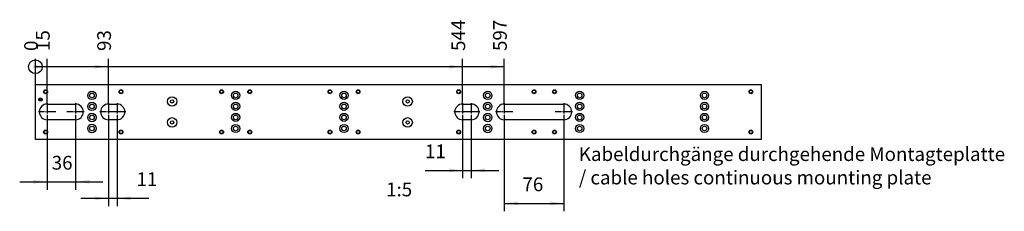
# Model space of a CAD drawing. Units: inches. Extents: x 0 to 859, y 0 to 584.
# Drawn here: x 272 to 523, y 268 to 317 of the extents above; entities that cross this region are included whole.
import ezdxf

# ---------------------------------------------------------------- set-up
doc = ezdxf.new("R2010")
doc.units = ezdxf.units.IN
doc.linetypes.add('DOT_CENTER', pattern=[14, 12, -1, 0, -1])
doc.layers.add('1', color=7, linetype='Continuous')
doc.styles.add('CONVERTER_11', font='txt.shx', dxfattribs={"width": 0.9})
doc.dimstyles.new('ME10_DIM_78', dxfattribs={"dimtxt": 17.5, "dimasz": 17.5, "dimexe": 10, "dimexo": 0, "dimgap": 10, "dimtad": 1, "dimdsep": 46, "dimtxsty": 'CONVERTER_11', "dimsah": 1, "dimcen": 0.09, "dimclrd": 3, "dimclre": 3, "dimclrt": 4, "dimadec": 0, "dimazin": 0, "dimtfac": 1, "dimtdec": 4, "dimtix": 1, "dimtmove": 0, "dimatfit": 3, "dimfxl": 0, "dimtolj": 1, "dimtzin": 0, "dimarcsym": 0})
doc.dimstyles.new('ME10_DIM_79', dxfattribs={"dimtxt": 17.5, "dimasz": 17.5, "dimexe": 10, "dimexo": 0, "dimgap": 10, "dimtad": 1, "dimdsep": 46, "dimtxsty": 'CONVERTER_11', "dimsah": 1, "dimcen": 0.09, "dimclrd": 3, "dimclre": 3, "dimclrt": 4, "dimadec": 0, "dimazin": 0, "dimtfac": 1, "dimtdec": 4, "dimtix": 1, "dimtmove": 0, "dimatfit": 3, "dimfxl": 0, "dimtolj": 1, "dimtzin": 0, "dimarcsym": 0})
doc.dimstyles.new('ME10_DIM_80', dxfattribs={"dimtxt": 17.5, "dimasz": 17.5, "dimexe": 10, "dimexo": 0, "dimgap": 10, "dimtad": 1, "dimdsep": 46, "dimtxsty": 'CONVERTER_11', "dimsah": 1, "dimcen": 0.09, "dimclrd": 3, "dimclre": 3, "dimclrt": 4, "dimadec": 0, "dimazin": 0, "dimtfac": 1, "dimtdec": 4, "dimtix": 1, "dimtmove": 0, "dimatfit": 3, "dimfxl": 0, "dimtolj": 1, "dimtzin": 0, "dimarcsym": 0})
doc.dimstyles.new('ME10_DIM_81', dxfattribs={"dimtxt": 17.5, "dimasz": 17.5, "dimexe": 10, "dimexo": 0, "dimgap": 10, "dimtad": 1, "dimdsep": 46, "dimtxsty": 'CONVERTER_11', "dimsah": 1, "dimcen": 0.09, "dimclrd": 3, "dimclre": 3, "dimclrt": 4, "dimadec": 0, "dimazin": 0, "dimtfac": 1, "dimtdec": 4, "dimtix": 1, "dimtmove": 0, "dimatfit": 3, "dimfxl": 0, "dimtolj": 1, "dimtzin": 0, "dimarcsym": 0})
doc.dimstyles.new('ME10_DIM_82', dxfattribs={"dimtxt": 17.5, "dimasz": 17.5, "dimexe": 10, "dimexo": 0, "dimgap": 10, "dimtad": 1, "dimdsep": 46, "dimtxsty": 'CONVERTER_11', "dimblk2": 'ORIGIN', "dimsah": 1, "dimcen": 0.09, "dimclrd": 3, "dimclre": 3, "dimclrt": 4, "dimadec": 0, "dimazin": 0, "dimtfac": 1, "dimtdec": 4, "dimtix": 1, "dimtmove": 0, "dimatfit": 3, "dimfxl": 0, "dimtolj": 1, "dimtzin": 0, "dimarcsym": 0})
doc.dimstyles.new('ME10_DIM_83', dxfattribs={"dimtxt": 17.5, "dimasz": 17.5, "dimexe": 10, "dimexo": 0, "dimgap": 10, "dimtad": 1, "dimdsep": 46, "dimtxsty": 'CONVERTER_11', "dimblk2": 'ORIGIN', "dimsah": 1, "dimcen": 0.09, "dimclrd": 3, "dimclre": 3, "dimclrt": 4, "dimadec": 0, "dimazin": 0, "dimtfac": 1, "dimtdec": 4, "dimtix": 1, "dimtmove": 0, "dimatfit": 3, "dimfxl": 0, "dimtolj": 1, "dimtzin": 0, "dimarcsym": 0})
doc.dimstyles.new('ME10_DIM_84', dxfattribs={"dimtxt": 17.5, "dimasz": 17.5, "dimexe": 10, "dimexo": 0, "dimgap": 10, "dimtad": 1, "dimdsep": 46, "dimtxsty": 'CONVERTER_11', "dimblk2": 'ORIGIN', "dimsah": 1, "dimcen": 0.09, "dimclrd": 3, "dimclre": 3, "dimclrt": 4, "dimadec": 0, "dimazin": 0, "dimtfac": 1, "dimtdec": 4, "dimtix": 1, "dimtmove": 0, "dimatfit": 3, "dimfxl": 0, "dimtolj": 1, "dimtzin": 0, "dimarcsym": 0})
doc.dimstyles.new('ME10_DIM_85', dxfattribs={"dimtxt": 17.5, "dimasz": 17.5, "dimexe": 10, "dimexo": 0, "dimgap": 10, "dimtad": 1, "dimdsep": 46, "dimtxsty": 'CONVERTER_11', "dimblk2": 'ORIGIN', "dimsah": 1, "dimcen": 0.09, "dimclrd": 3, "dimclre": 3, "dimclrt": 4, "dimadec": 0, "dimazin": 0, "dimtfac": 1, "dimtdec": 4, "dimtix": 1, "dimtmove": 0, "dimatfit": 3, "dimfxl": 0, "dimtolj": 1, "dimtzin": 0, "dimarcsym": 0})
doc.dimstyles.new('ME10_DIM_86', dxfattribs={"dimtxt": 17.5, "dimasz": 17.5, "dimexe": 10, "dimexo": 0, "dimgap": 10, "dimtad": 1, "dimdsep": 46, "dimtxsty": 'CONVERTER_11', "dimblk2": 'ORIGIN', "dimsah": 1, "dimcen": 0.09, "dimclrd": 3, "dimclre": 3, "dimclrt": 4, "dimadec": 0, "dimazin": 0, "dimtfac": 1, "dimtdec": 4, "dimtix": 1, "dimtmove": 0, "dimatfit": 3, "dimfxl": 0, "dimtolj": 1, "dimtzin": 0, "dimarcsym": 0})

# ---------------------------------------------------------------- blocks, each defined once
blk = doc.blocks.new('70106-2-0368-EZ06__178', base_point=(1381, 1432.2))
at = {"color": 1, "linetype": 'Continuous'}
for p, q in [((1381, 1502.2), (2305, 1502.2)), ((1381, 1432.2), (1381, 1502.2)), ((2305, 1502.2), (2305, 1432.2)), ((1396, 1477.2), (1432, 1477.2)), ((1474, 1477.2), (1485, 1477.2)), ((1925, 1477.2), (1936, 1477.2)), ((1978, 1477.2), (2054, 1477.2)), ((1432, 1457.2), (1396, 1457.2)), ((1485, 1457.2), (1474, 1457.2)), ((1936, 1457.2), (1925, 1457.2)), ((2054, 1457.2), (1978, 1457.2)), ((2305, 1432.2), (1381, 1432.2))]:
    blk.add_line(p, q, dxfattribs=at)
for centre, radius in [((1394, 1492.8), 2.5), ((1394, 1492.8), 2.01), ((1453, 1488.2), 5.4), ((1490, 1492.8), 2.5), ((1490, 1492.8), 2.01), ((1618, 1492.8), 2.5), ((1618, 1492.8), 2.01), ((1636, 1488.2), 5.2), ((1654, 1492.8), 2.5), ((1654, 1492.8), 2.01), ((1756, 1492.8), 2.5), ((1756, 1492.8), 2.01), ((1774, 1488.2), 5.2), ((1792, 1492.8), 2.5), ((1792, 1492.8), 2.01), ((1920, 1492.8), 2.5), ((1920, 1492.8), 2.01), ((1957, 1488.2), 5.4), ((2016, 1492.8), 2.5), ((2016, 1492.8), 2.01), ((2042, 1492.8), 2.5), ((2042, 1492.8), 2.01), ((2074, 1488.2), 5.2), ((2233, 1488.2), 5.2), ((2292, 1492.8), 2.5), ((2292, 1492.8), 2.01), ((1387.5, 1482.8), 2.15), ((1387.5, 1482.8), 1), ((1453, 1474.2), 5.4), ((1453, 1488.2), 2.9), ((1555, 1480.5), 6), ((1555, 1480.5), 2.1), ((1636, 1488.2), 2.9), ((1774, 1488.2), 2.9), ((1855, 1480.5), 6), ((1855, 1480.5), 2.1), ((1957, 1474.2), 5.4), ((1957, 1488.2), 2.9), ((2074, 1488.2), 2.9), ((2233, 1488.2), 2.9), ((1453, 1474.2), 2.9), ((1636, 1474.2), 5.2), ((1636, 1474.2), 2.9), ((1774, 1474.2), 5.2), ((1774, 1474.2), 2.9), ((1957, 1474.2), 2.9), ((2074, 1474.2), 5.2), ((2074, 1474.2), 2.9), ((2233, 1474.2), 5.2), ((2233, 1474.2), 2.9), ((1453, 1460.2), 5.4), ((1453, 1460.2), 2.9), ((1555, 1453.9), 6), ((1555, 1453.9), 2.1), ((1636, 1460.2), 5.2), ((1636, 1460.2), 2.9), ((1774, 1460.2), 5.2), ((1774, 1460.2), 2.9), ((1855, 1453.9), 6), ((1855, 1453.9), 2.1), ((1957, 1460.2), 5.4), ((1957, 1460.2), 2.9), ((2074, 1460.2), 5.2), ((2074, 1460.2), 2.9), ((2233, 1460.2), 5.2), ((2233, 1460.2), 2.9), ((1394, 1441.6), 2.5), ((1394, 1441.6), 2.01), ((1453, 1446.2), 5.4), ((1453, 1446.2), 2.9), ((1490, 1441.6), 2.5), ((1490, 1441.6), 2.01), ((1618, 1441.6), 2.5), ((1618, 1441.6), 2.01), ((1636, 1446.2), 5.2), ((1636, 1446.2), 2.9), ((1654, 1441.6), 2.5), ((1654, 1441.6), 2.01), ((1756, 1441.6), 2.5), ((1756, 1441.6), 2.01), ((1774, 1446.2), 5.2), ((1774, 1446.2), 2.9), ((1792, 1441.6), 2.5), ((1792, 1441.6), 2.01), ((1920, 1441.6), 2.5), ((1920, 1441.6), 2.01), ((1957, 1446.2), 5.4), ((1957, 1446.2), 2.9), ((2016, 1441.6), 2.5), ((2016, 1441.6), 2.01), ((2042, 1441.6), 2.5), ((2042, 1441.6), 2.01), ((2074, 1446.2), 5.2), ((2074, 1446.2), 2.9), ((2233, 1446.2), 5.2), ((2233, 1446.2), 2.9), ((2292, 1441.6), 2.5), ((2292, 1441.6), 2.01)]:
    blk.add_circle(centre, radius, dxfattribs=at)
for centre, start, end in [((1396, 1467.2), 90, 270), ((1432, 1467.2), 270, 90), ((1474, 1467.2), 90, 270), ((1485, 1467.2), 270, 90), ((1925, 1467.2), 90, 270), ((1936, 1467.2), 270, 90), ((1978, 1467.2), 90, 270), ((2054, 1467.2), 270, 90)]:
    blk.add_arc(centre, 10, start, end, dxfattribs=at)
at = {"layer": '1', "color": 3, "linetype": 'DOT_CENTER'}
for p, q in [((1407, 1467.2), (1385, 1467.2)), ((1396, 1478.2), (1396, 1456.2)), ((1443, 1467.2), (1421, 1467.2)), ((1432, 1478.2), (1432, 1456.2)), ((1485, 1467.2), (1463, 1467.2)), ((1474, 1478.2), (1474, 1456.2)), ((1496, 1467.2), (1474, 1467.2)), ((1485, 1478.2), (1485, 1456.2)), ((1936, 1467.2), (1914, 1467.2)), ((1925, 1478.2), (1925, 1456.2)), ((1947, 1467.2), (1925, 1467.2)), ((1936, 1478.2), (1936, 1456.2)), ((1989, 1467.2), (1967, 1467.2)), ((1978, 1478.2), (1978, 1456.2)), ((2065, 1467.2), (2043, 1467.2)), ((2054, 1478.2), (2054, 1456.2))]:
    blk.add_line(p, q, dxfattribs=at)
blk = doc.blocks.new('70106-ep08-60-21__179', base_point=(1381, 1432.2))
blk.add_blockref('70106-2-0368-EZ06__178', (1381, 1432.2))
blk = doc.blocks.new('70106-ep08__180', base_point=(1381, 1432.2))
blk.add_blockref('70106-ep08-60-21__179', (1381, 1432.2))
blk = doc.blocks.new('*D364')
at = {"layer": '1', "color": 3, "linetype": 'Continuous'}
for p, q in [((1396, 1456.2), (1396, 1368.4)), ((1432, 1457.2), (1432, 1368.4)), ((1361, 1378.4), (1396, 1378.4)), ((1396, 1378.4), (1432, 1378.4)), ((1432, 1378.4), (1467, 1378.4))]:
    blk.add_line(p, q, dxfattribs=at)
at = {"layer": '1', "color": 3}
for points in [[(1378.5, 1376.1), (1378.5, 1380.7), (1396, 1378.4)], [(1449.5, 1380.7), (1449.5, 1376.1), (1432, 1378.4)]]:
    blk.add_solid(points, dxfattribs=at)
at = {"layer": '1', "color": 4, "insert": (1401.8, 1388.4), "char_height": 17.5, "attachment_point": 7, "rotation": 0.0001, "line_spacing_factor": 0.60024, "style": 'CONVERTER_11'}
blk.add_mtext('36', dxfattribs=at)
blk = doc.blocks.new('*D365')
at = {"layer": '1', "color": 3, "linetype": 'Continuous'}
for p, q in [((1474, 1457.2), (1474, 1347.4)), ((1485, 1457.2), (1485, 1347.4)), ((1439, 1357.4), (1474, 1357.4)), ((1474, 1357.4), (1485, 1357.4)), ((1485, 1357.4), (1525.5, 1357.4))]:
    blk.add_line(p, q, dxfattribs=at)
at = {"layer": '1', "color": 3}
for points in [[(1456.5, 1355.1), (1456.5, 1359.7), (1474, 1357.4)], [(1502.5, 1359.7), (1502.5, 1355.1), (1485, 1357.4)]]:
    blk.add_solid(points, dxfattribs=at)
at = {"layer": '1', "color": 4, "insert": (1509.7, 1367.4), "char_height": 17.5, "attachment_point": 7, "rotation": 0.0001, "line_spacing_factor": 0.60024, "style": 'CONVERTER_11'}
blk.add_mtext('11', dxfattribs=at)
blk = doc.blocks.new('*D366')
at = {"layer": '1', "color": 3, "linetype": 'Continuous'}
for p, q in [((1925, 1456.2), (1925, 1382.9)), ((1936, 1456.2), (1936, 1382.9)), ((1877.1, 1392.9), (1925, 1392.9)), ((1925, 1392.9), (1936, 1392.9)), ((1936, 1392.9), (1971, 1392.9))]:
    blk.add_line(p, q, dxfattribs=at)
at = {"layer": '1', "color": 3}
for points in [[(1907.5, 1390.5), (1907.5, 1395.2), (1925, 1392.9)], [(1953.5, 1395.2), (1953.5, 1390.5), (1936, 1392.9)]]:
    blk.add_solid(points, dxfattribs=at)
at = {"layer": '1', "color": 4, "insert": (1877.1, 1402.9), "char_height": 17.5, "attachment_point": 7, "rotation": 0.0001, "line_spacing_factor": 0.60024, "style": 'CONVERTER_11'}
blk.add_mtext('11', dxfattribs=at)
blk = doc.blocks.new('*D367')
at = {"layer": '1', "color": 3, "linetype": 'Continuous'}
for p, q in [((1978, 1456.2), (1978, 1341)), ((2054, 1456.2), (2054, 1341)), ((1978, 1351), (2054, 1351))]:
    blk.add_line(p, q, dxfattribs=at)
at = {"layer": '1', "color": 3}
for points in [[(1995.5, 1353.3), (1995.5, 1348.7), (1978, 1351)], [(2036.5, 1348.7), (2036.5, 1353.3), (2054, 1351)]]:
    blk.add_solid(points, dxfattribs=at)
at = {"layer": '1', "color": 4, "insert": (2001.2, 1361), "char_height": 17.5, "attachment_point": 7, "rotation": 0.0001, "line_spacing_factor": 0.60024, "style": 'CONVERTER_11'}
blk.add_mtext('76', dxfattribs=at)
blk = doc.blocks.new('*D368')
at = {"layer": '1', "color": 3, "linetype": 'Continuous'}
blk.add_line((1396, 1478.2), (1396, 1534.6), dxfattribs=at)
at = {"layer": '1', "color": 3}
blk.add_solid([(1378.5, 1522.3), (1378.5, 1526.9), (1396, 1524.6)], dxfattribs=at)
at = {"layer": '1', "color": 4, "insert": (1404.7, 1544.6), "char_height": 17.5, "attachment_point": 7, "rotation": 90, "line_spacing_factor": 0.60024, "style": 'CONVERTER_11'}
blk.add_mtext('15', dxfattribs=at)
blk = doc.blocks.new('_ORIGIN')
at = {"color": 0, "linetype": 'ByBlock', "lineweight": -2}
blk.add_line((0, 0), (-1, 0), dxfattribs=at)
blk.add_circle((0, 0), 0.5, dxfattribs=at)
blk = doc.blocks.new('*D369')
at = {"layer": '1', "color": 3, "linetype": 'Continuous'}
for p, q in [((1978, 1477.2), (1978, 1534.6)), ((1978, 1524.6), (1381, 1524.6))]:
    blk.add_line(p, q, dxfattribs=at)
at = {"layer": '1', "color": 3}
blk.add_circle((1381, 1524.6), 8.75, dxfattribs=at)
blk.add_solid([(1960.5, 1522.3), (1960.5, 1526.9), (1978, 1524.6)], dxfattribs=at)
at = {"layer": '1', "color": 4, "insert": (1986.7, 1544.6), "char_height": 17.5, "attachment_point": 7, "rotation": 90, "line_spacing_factor": 0.60024, "style": 'CONVERTER_11'}
blk.add_mtext('597', dxfattribs=at)
blk = doc.blocks.new('*D370')
at = {"layer": '1', "color": 3, "linetype": 'Continuous'}
blk.add_line((1925, 1477.2), (1925, 1534.6), dxfattribs=at)
at = {"layer": '1', "color": 3}
blk.add_solid([(1907.5, 1522.3), (1907.5, 1526.9), (1925, 1524.6)], dxfattribs=at)
at = {"layer": '1', "color": 4, "insert": (1933.7, 1544.6), "char_height": 17.5, "attachment_point": 7, "rotation": 90, "line_spacing_factor": 0.60024, "style": 'CONVERTER_11'}
blk.add_mtext('544', dxfattribs=at)
blk = doc.blocks.new('*D371')
at = {"layer": '1', "color": 3, "linetype": 'Continuous'}
blk.add_line((1474, 1478.2), (1474, 1534.6), dxfattribs=at)
at = {"layer": '1', "color": 3}
blk.add_solid([(1456.5, 1522.3), (1456.5, 1526.9), (1474, 1524.6)], dxfattribs=at)
at = {"layer": '1', "color": 4, "insert": (1482.7, 1544.6), "char_height": 17.5, "attachment_point": 7, "rotation": 90, "line_spacing_factor": 0.60024, "style": 'CONVERTER_11'}
blk.add_mtext('93', dxfattribs=at)
blk = doc.blocks.new('*D372')
at = {"layer": '1', "color": 3, "linetype": 'Continuous'}
blk.add_line((1381, 1502.2), (1381, 1534.6), dxfattribs=at)
at = {"layer": '1', "color": 4, "insert": (1389.7, 1544.6), "char_height": 17.5, "attachment_point": 7, "rotation": 90, "line_spacing_factor": 0.60024, "style": 'CONVERTER_11'}
blk.add_mtext('0', dxfattribs=at)
blk = doc.blocks.new('VordansD', base_point=(1855, 1380))
blk.add_blockref('70106-ep08__180', (1381, 1432.193))
at = {"layer": '1', "color": 4, "insert": (2073.006, 1369.605), "char_height": 17.5, "attachment_point": 7, "line_spacing_factor": 1.020408, "style": 'CONVERTER_11'}
blk.add_mtext('Kabeldurchgänge durchgehende Montagteplatte\\P/ cable holes continuous mounting plate', dxfattribs=at)
at = {"layer": '1', "color": 1, "insert": (1827.625, 1407.193), "char_height": 17.5, "attachment_point": 1, "line_spacing_factor": 1.020408, "style": 'CONVERTER_11'}
blk.add_mtext('  \\P1:5', dxfattribs=at)
at = {"layer": '1'}
for feature_location, offset, origin, dimstyle, picture, middle in [((1978, 1477.193), (0, 57.38), (1381, 1502.193), 'ME10_DIM_83', '*D369', (1978, 1565.572)), ((1925, 1477.193), (0, 57.38), (1381, 1502.193), 'ME10_DIM_84', '*D370', (1925, 1565.572)), ((1396, 1478.193), (0, 56.38), (1381, 1502.193), 'ME10_DIM_82', '*D368', (1396, 1555.072)), ((1474, 1478.193), (0, 56.38), (1381, 1502.193), 'ME10_DIM_85', '*D371', (1474, 1557.697)), ((1380.999989364, 1502.192560552), (0, 32.379602184), (1380.999989364, 1502.192560552), 'ME10_DIM_86', '*D372', (1380.999989364, 1549.822162736))]:
    dim = blk.add_ordinate_dim(feature_location=feature_location, offset=offset, dtype=1, origin=origin, dimstyle=dimstyle, dxfattribs=at)
    dim.commit()
    dim.dimension.update_dxf_attribs({"geometry": picture, "text_midpoint": middle})
for base, p1, p2, dimstyle, picture, middle in [((1396, 1378.392), (1432, 1457.193), (1396, 1456.193), 'ME10_DIM_78', '*D364', (1414.975, 1397.142)), ((1474, 1357.398), (1485, 1457.193), (1474, 1457.193), 'ME10_DIM_79', '*D365', (1517.614, 1376.148)), ((1925, 1392.85), (1936, 1456.193), (1925, 1456.193), 'ME10_DIM_80', '*D366', (1884.999, 1411.6)), ((1978, 1350.958), (2054, 1456.193), (1978, 1456.193), 'ME10_DIM_81', '*D367', (2014.336, 1369.708))]:
    dim = blk.add_linear_dim(base=base, p1=p1, p2=p2, dimstyle=dimstyle, dxfattribs=at)
    dim.commit()
    dim.dimension.update_dxf_attribs({"geometry": picture, "text_midpoint": middle, "text_rotation": 0.000139})

msp = doc.modelspace()

# ---------------------------------------------------------------- block references
at = {"xscale": 0.2, "yscale": 0.2, "zscale": 0.2}
msp.add_blockref('VordansD', (371, 276), dxfattribs=at)

doc.saveas('drawing.dxf')
